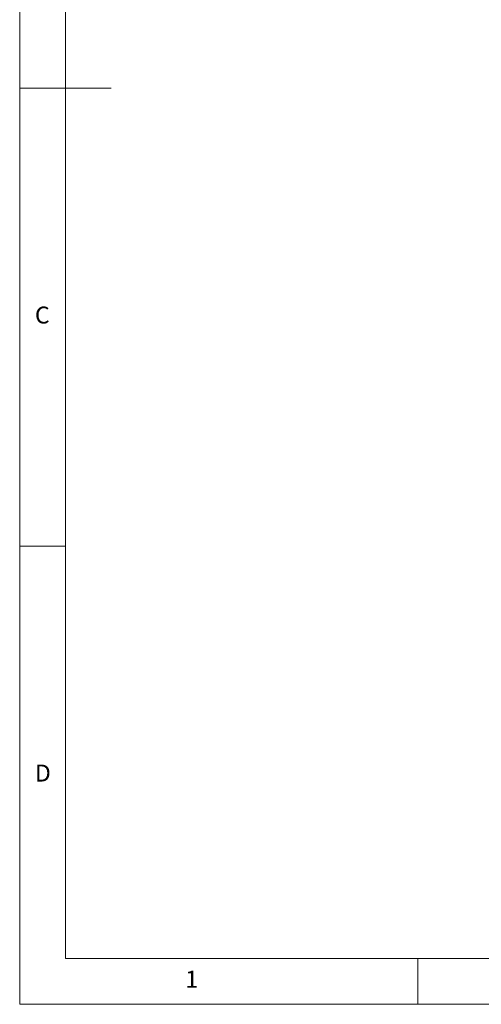
# Model space of a CAD drawing. Units: millimetres. Extents: x 5 to 296, y 5 to 205.
# Drawn here: x 5 to 55, y 5 to 112 of the extents above; entities that cross this region are included whole.
import ezdxf

# ---------------------------------------------------------------- set-up
doc = ezdxf.new("R2010")
doc.units = ezdxf.units.MM
doc.styles.add('SLDTEXTSTYLE0', font='TXT', dxfattribs={"width": 0.75})

msp = doc.modelspace()

# ---------------------------------------------------------------- linework, layer by layer
at = {"color": 7, "linetype": 'Continuous', "lineweight": 18}
for p, q in [((5, 205), (5, 5)), ((10, 200), (10, 10)), ((5, 105), (15, 105)), ((10, 55), (5, 55)), ((10, 10), (292, 10)), ((48.5, 5), (48.5, 10)), ((5, 5), (292, 5))]:
    msp.add_line(p, q, dxfattribs=at)

# ---------------------------------------------------------------- texts
at = {"color": 7, "linetype": 'Continuous', "lineweight": 0, "char_height": 1.8521, "attachment_point": 1, "style": 'SLDTEXTSTYLE0'}
for s, insert in [('C', (6.6667, 81.168)), ('D', (6.6667, 31.168)), ('1', (23.0833, 8.668))]:
    msp.add_mtext(s, dxfattribs=dict(at, insert=insert))

doc.saveas('drawing.dxf')
